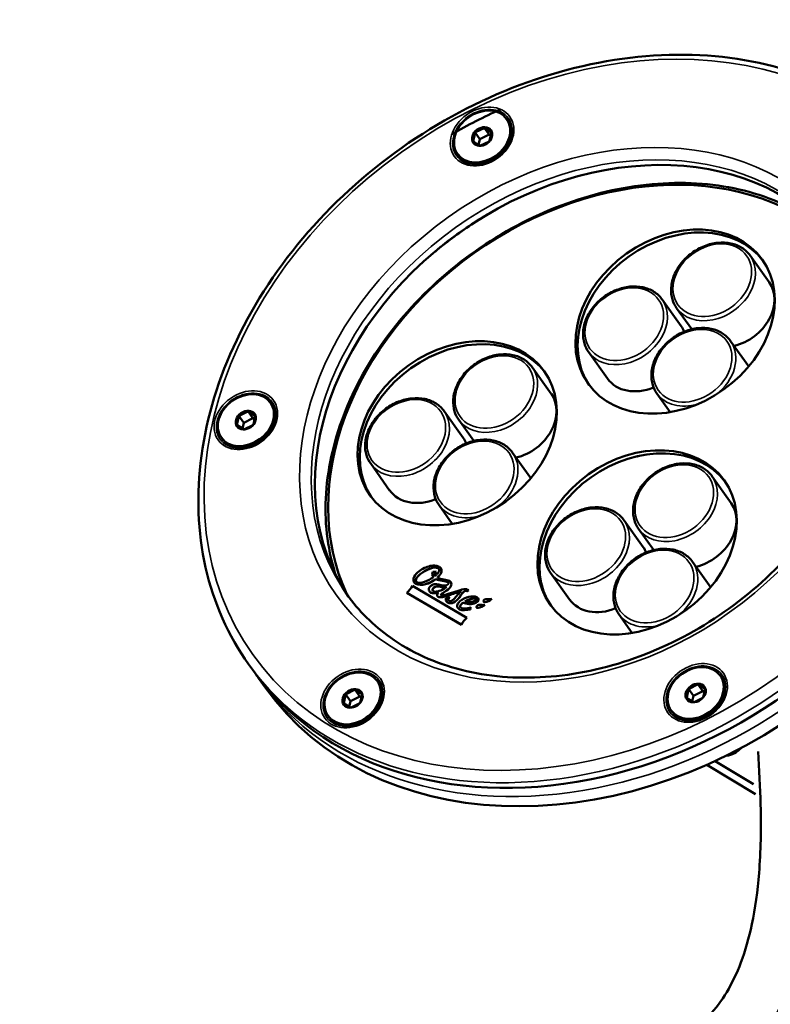
# Model space of a CAD drawing. Units: millimetres. Extents: x 6611 to 10058, y 1861 to 2979.
# Drawn here: x 9620 to 9744, y 2551 to 2714 of the extents above; entities that cross this region are included whole.
import ezdxf

# ---------------------------------------------------------------- set-up
doc = ezdxf.new("R2010")
doc.units = ezdxf.units.MM
doc.header["$LTSCALE"] = 5
doc.layers.add('Sichtbar (ISO)', color=7, linetype='Continuous', lineweight=50)
doc.layers.add('Sichtbar schmal (ISO)', color=7, linetype='Continuous', lineweight=35)

msp = doc.modelspace()

# ---------------------------------------------------------------- linework, layer by layer
at = {"layer": 'Sichtbar (ISO)'}
for p, q in [((9700.7, 2697.4), (9700.81, 2697.25)), ((9695.53, 2695.2), (9696.95, 2695.91)), ((9697, 2695.96), (9697.81, 2694.82)), ((9698.16, 2695.24), (9697.06, 2695.91)), ((9695.46, 2695.12), (9695.14, 2693.74)), ((9695.46, 2695.19), (9696.27, 2694.05)), ((9696.27, 2694.05), (9696.06, 2693.12)), ((9697.81, 2694.82), (9696.27, 2694.05)), ((9698.08, 2694.66), (9697.81, 2694.82)), ((9697.88, 2693.78), (9698.19, 2695.16)), ((9695.18, 2693.65), (9696.28, 2692.98)), ((9697.8, 2693.69), (9696.38, 2692.99)), ((9692.56, 2691.6), (9692.67, 2691.44)), ((9744.27, 2670.32), (9741.12, 2674.74)), ((9729.66, 2663.03), (9726.51, 2667.46)), ((9731.41, 2662.53), (9728.91, 2666.04)), ((9740.87, 2656.34), (9737.86, 2660.57)), ((9717.45, 2654.33), (9714.3, 2658.75)), ((9708.11, 2651.79), (9704.96, 2656.21)), ((9727.85, 2648.76), (9725.64, 2651.87)), ((9661.5, 2650.34), (9661.61, 2650.19)), ((9657.75, 2648.85), (9656.33, 2648.14)), ((9657.8, 2648.89), (9658.6, 2647.76)), ((9658.96, 2648.18), (9657.85, 2648.85)), ((9693.5, 2644.5), (9690.35, 2648.92)), ((9655.94, 2646.68), (9656.26, 2648.05)), ((9655.97, 2646.59), (9657.07, 2645.92)), ((9656.26, 2648.13), (9657.07, 2646.99)), ((9657.07, 2646.99), (9656.85, 2646.06)), ((9658.6, 2647.76), (9657.07, 2646.99)), ((9657.18, 2645.92), (9658.6, 2646.63)), ((9658.87, 2647.6), (9658.6, 2647.76)), ((9658.99, 2648.1), (9658.67, 2646.72)), ((9695.25, 2643.99), (9692.75, 2647.5)), ((9653.36, 2644.54), (9653.47, 2644.38)), ((9704.71, 2637.81), (9701.7, 2642.04)), ((9681.29, 2635.79), (9678.14, 2640.22)), ((9737.97, 2633.68), (9734.82, 2638.1)), ((9691.69, 2630.23), (9689.48, 2633.33)), ((9723.36, 2626.39), (9720.21, 2630.81)), ((9725.11, 2625.88), (9722.6, 2629.4)), ((9734.57, 2619.7), (9731.55, 2623.93)), ((9689.03, 2622.33), (9688.46, 2622.26)), ((9689.44, 2622.77), (9689.45, 2622.76)), ((9711.14, 2617.69), (9707.99, 2622.11)), ((9685.67, 2620.65), (9685.67, 2620.63)), ((9688.54, 2621.39), (9688.53, 2621.4)), ((9688.82, 2621.6), (9688.81, 2621.61)), ((9688.97, 2621.07), (9688.96, 2621.08)), ((9689.22, 2621.29), (9689.21, 2621.3)), ((9691.03, 2620.5), (9691.04, 2620.49)), ((9684.13, 2618.79), (9693.19, 2613.5)), ((9684.14, 2618.8), (9693.18, 2613.51)), ((9694.11, 2614.64), (9685.06, 2619.94)), ((9688.44, 2619.14), (9688.44, 2619.13)), ((9689.38, 2618.82), (9689.37, 2618.83)), ((9690.73, 2619.78), (9690.72, 2619.79)), ((9693.13, 2619.03), (9693.12, 2619.04)), ((9694.12, 2619.05), (9694.38, 2619.22)), ((9694.13, 2619.04), (9694.12, 2619.05)), ((9694.13, 2619.04), (9694.38, 2619.21)), ((9689.81, 2618.41), (9689.82, 2618.4)), ((9691.22, 2618.11), (9690.63, 2617.92)), ((9691.06, 2617.49), (9691.06, 2617.48)), ((9693.49, 2617.16), (9693.49, 2617.17)), ((9693.78, 2617.36), (9693.77, 2617.37)), ((9695.66, 2617.76), (9695.67, 2617.75)), ((9693, 2616.39), (9693.01, 2616.38)), ((9694.69, 2616.06), (9694.69, 2616.05)), ((9721.55, 2612.12), (9719.34, 2615.23)), ((9693.19, 2613.5), (9693.18, 2613.51)), ((9657.89, 2606.94), (9658.51, 2606.08)), ((9660.68, 2603.03), (9659.52, 2604.65)), ((9679.22, 2604.17), (9679.32, 2604.02)), ((9736.14, 2605.07), (9736.25, 2604.92)), ((9675.47, 2602.68), (9674.05, 2601.97)), ((9675.51, 2602.73), (9676.32, 2601.59)), ((9675.57, 2602.68), (9676.67, 2602.02)), ((9730.89, 2602.78), (9730.58, 2601.41)), ((9730.9, 2602.86), (9731.7, 2601.72)), ((9730.97, 2602.87), (9732.39, 2603.58)), ((9733.24, 2602.49), (9731.7, 2601.72)), ((9732.43, 2603.62), (9733.24, 2602.49)), ((9733.59, 2602.91), (9732.49, 2603.58)), ((9733.51, 2602.33), (9733.24, 2602.49)), ((9733.31, 2601.45), (9733.63, 2602.83)), ((9673.97, 2601.89), (9673.66, 2600.51)), ((9673.97, 2601.96), (9674.78, 2600.83)), ((9674.78, 2600.83), (9674.57, 2599.89)), ((9676.32, 2601.59), (9674.78, 2600.83)), ((9676.59, 2601.43), (9676.32, 2601.59)), ((9676.39, 2600.55), (9676.71, 2601.93)), ((9730.61, 2601.32), (9731.71, 2600.65)), ((9731.7, 2601.72), (9731.49, 2600.79)), ((9733.24, 2601.36), (9731.82, 2600.65)), ((9674.79, 2599.76), (9673.69, 2600.43)), ((9674.9, 2599.76), (9676.32, 2600.47)), ((9727.99, 2599.27), (9728.1, 2599.11)), ((9671.07, 2598.37), (9671.18, 2598.22)), ((9733.91, 2590.25), (9741.98, 2585.36)), ((9735.3, 2590.88), (9741.66, 2587.02))]:
    msp.add_line(p, q, dxfattribs=at)
msp.add_arc((9736.72, 2595.64), 3.9, 276.1662, 318.1252, dxfattribs=at)
for centre, major_axis in [((9696.63, 2694.5), (4.07, 2.9)), ((9696.63, 2694.5), (1.47, 1.04)), ((9728.66, 2663.8), (14.45, 10.3)), ((9692.5, 2645.26), (14.45, 10.3)), ((9657.43, 2647.44), (-4.07, -2.9)), ((9657.43, 2647.44), (-1.47, -1.04)), ((9722.35, 2627.16), (14.45, 10.3)), ((9675.14, 2601.27), (-4.07, -2.9)), ((9732.07, 2602.17), (-4.07, -2.9)), ((9675.14, 2601.27), (-1.47, -1.04)), ((9732.07, 2602.17), (-1.47, -1.04))]:
    msp.add_ellipse(centre, major_axis=major_axis, ratio=0.781476, dxfattribs=at)
for centre, major_axis, ratio, start_param, end_param in [((9696.74, 2694.35), (4.07, 2.9), 0.781476, 3.141593, 6.283185), ((9696.67, 2694.45), (1.38, 0.99), 0.781476, 0.881611, 1.861525), ((9696.67, 2694.45), (1.38, 0.99), 0.781476, 6.117598, 7.097513), ((9715.51, 2646.71), (40.72, 29.02), 0.781476, 0.013639, 3.127954), ((9696.67, 2694.45), (-1.38, -0.99), 0.781476, 5.070401, 6.050316), ((9696.67, 2694.45), (1.38, 0.99), 0.781476, 5.070401, 6.050316), ((9696.67, 2694.45), (-1.38, -0.99), 0.781476, 6.117598, 7.097513), ((9696.67, 2694.45), (1.38, 0.99), 0.781476, 4.023203, 5.003118), ((9718.15, 2643), (-41.12, -29.31), 0.781476, 3.285155, 6.139623), ((9715.51, 2646.71), (-57, -40.63), 0.781476, 0, 3.141593), ((9717.68, 2643.66), (57, 40.63), 0.781476, 3.141593, 6.283185), ((9729.02, 2663.29), (14.45, 10.3), 0.781476, 0.022492, 3.1191), ((9738.17, 2665.97), (6.11, 4.35), 0.781476, 4.244165, 6.283185), ((9723.55, 2658.68), (6.11, 4.35), 0.781476, 6.105427, 6.283185), ((9692.86, 2644.76), (14.45, 10.3), 0.781476, 0.022492, 3.1191), ((9723.55, 2658.68), (-6.11, -4.35), 0.781476, 0, 1.28437), ((9702.01, 2647.44), (6.11, 4.35), 0.781476, 4.244165, 6.283185), ((9657.54, 2647.28), (4.07, 2.9), 0.781476, 3.141593, 6.283185), ((9657.46, 2647.39), (1.38, 0.99), 0.781476, 0.881611, 1.861525), ((9657.46, 2647.39), (1.38, 0.99), 0.781476, 6.117598, 7.097513), ((9657.46, 2647.39), (-1.38, -0.99), 0.781476, 5.070401, 6.050316), ((9657.46, 2647.39), (-1.38, -0.99), 0.781476, 6.117598, 7.097513), ((9657.46, 2647.39), (1.38, 0.99), 0.781476, 4.023203, 5.003118), ((9657.46, 2647.39), (1.38, 0.99), 0.781476, 5.070401, 6.050316), ((9687.39, 2640.15), (6.11, 4.35), 0.781476, 6.105427, 6.283185), ((9722.71, 2626.65), (14.45, 10.3), 0.781476, 0.022492, 3.1191), ((9720, 2637.35), (4.07, 2.9), 0.781476, 0.488069, 0.525317), ((9687.39, 2640.15), (-6.11, -4.35), 0.781476, 0, 1.28437), ((9731.86, 2629.33), (6.11, 4.35), 0.781476, 4.244165, 6.283185), ((9717.25, 2622.04), (6.11, 4.35), 0.781476, 6.105427, 6.283185), ((9694.28, 2619.25), (-0.136, 0.093), 0.254624, 3.998437, 4.991701), ((9717.25, 2622.04), (-6.11, -4.35), 0.781476, 0, 1.28437), ((9732.17, 2602.02), (4.07, 2.9), 0.781476, 3.141593, 6.283185), ((9675.25, 2601.12), (4.07, 2.9), 0.781476, 3.141593, 6.283185), ((9675.18, 2601.22), (1.38, 0.99), 0.781476, 0.881611, 1.861525), ((9675.18, 2601.22), (1.38, 0.99), 0.781476, 6.117598, 7.097513), ((9732.1, 2602.12), (-1.38, -0.99), 0.781476, 5.070401, 6.050316), ((9732.1, 2602.12), (-1.38, -0.99), 0.781476, 4.023203, 5.003118), ((9732.1, 2602.12), (1.38, 0.99), 0.781476, 6.117598, 7.097513), ((9732.1, 2602.12), (1.38, 0.99), 0.781476, 5.070401, 6.050316), ((9675.18, 2601.22), (-1.38, -0.99), 0.781476, 5.070401, 6.050316), ((9675.18, 2601.22), (1.38, 0.99), 0.781476, 5.070401, 6.050316), ((9732.1, 2602.12), (-1.38, -0.99), 0.781476, 6.117598, 7.097513), ((9732.1, 2602.12), (-1.38, -0.99), 0.781476, 0.881611, 1.861525), ((9675.18, 2601.22), (-1.38, -0.99), 0.781476, 6.117598, 7.097513), ((9675.18, 2601.22), (1.38, 0.99), 0.781476, 4.023203, 5.003118)]:
    msp.add_ellipse(centre, major_axis=major_axis, ratio=ratio, start_param=start_param, end_param=end_param, dxfattribs=at)
for points, knots in [([(9657.89, 2606.94), (9654.5, 2611.69), (9652.09, 2617.13), (9649.42, 2628.86), (9649.19, 2635.14), (9650.92, 2647.94), (9652.91, 2654.45), (9658.92, 2667.05), (9662.94, 2673.12), (9672.62, 2684.21), (9678.27, 2689.21), (9690.62, 2697.64), (9697.33, 2701.07), (9711.11, 2705.99), (9718.18, 2707.48), (9732, 2708.37), (9738.73, 2707.78), (9751.14, 2704.54), (9756.83, 2701.92), (9765.68, 2695.54), (9769.11, 2692.1), (9771.89, 2688.2)], [1.895167, 1.895167, 1.895167, 1.895167, 2.210901, 2.210901, 2.528327, 2.528327, 2.848481, 2.848481, 3.170091, 3.170091, 3.492126, 3.492126, 3.814225, 3.814225, 4.136228, 4.136228, 4.457691, 4.457691, 4.77745, 4.77745, 5.036759, 5.036759, 5.036759, 5.036759]), ([(9750.25, 2681.35), (9746.52, 2683.61), (9742.21, 2685.22), (9732.94, 2686.92), (9727.99, 2687.03), (9717.93, 2685.75), (9712.83, 2684.38), (9702.97, 2680.28), (9698.22, 2677.56), (9689.54, 2671.06), (9685.62, 2667.27), (9679, 2659.02), (9676.31, 2654.56), (9672.41, 2645.41), (9671.21, 2640.73), (9670.39, 2631.59), (9670.79, 2627.14), (9672.09, 2622.58), (9672.23, 2622.12), (9672.39, 2621.67)], [0, 0, 0, 0, 0.324677, 0.324677, 0.64406, 0.64406, 0.961012, 0.961012, 1.277323, 1.277323, 1.593549, 1.593549, 1.909917, 1.909917, 2.227144, 2.227144, 2.547296, 2.547296, 2.583517, 2.583517, 2.583517, 2.583517]), ([(9697.81, 2681.74), (9695.55, 2680.4), (9693.36, 2678.93), (9690.21, 2676.55), (9689.17, 2675.72), (9688.17, 2674.87)], [1.1377615, 1.1377615, 1.1377615, 1.1377615, 1.2823259, 1.2823259, 1.3550902, 1.3550902, 1.3550902, 1.3550902]), ([(9755.61, 2676.59), (9758.03, 2673.2), (9759.73, 2669.29), (9761.53, 2660.88), (9761.64, 2656.37), (9760.24, 2647.23), (9758.75, 2642.6), (9754.34, 2633.68), (9751.42, 2629.39), (9744.46, 2621.57), (9740.41, 2618.03), (9731.59, 2612.09), (9726.82, 2609.67), (9717.04, 2606.2), (9712.03, 2605.15), (9702.29, 2604.5), (9697.56, 2604.9), (9688.82, 2607.12), (9684.82, 2608.94), (9678.58, 2613.37), (9676.14, 2615.79), (9674.18, 2618.55)], [5.036759, 5.036759, 5.036759, 5.036759, 5.363092, 5.363092, 5.686631, 5.686631, 6.006167, 6.006167, 6.323836, 6.323836, 6.641008, 6.641008, 6.958113, 6.958113, 7.275333, 7.275333, 7.593235, 7.593235, 7.91342, 7.91342, 8.178352, 8.178352, 8.178352, 8.178352]), ([(9741.12, 2674.74), (9740.76, 2675.25), (9740.29, 2675.69), (9739.21, 2676.38), (9738.58, 2676.63), (9737.23, 2676.92), (9736.51, 2676.96), (9735.02, 2676.81), (9734.26, 2676.62), (9732.79, 2676.04), (9732.08, 2675.64), (9730.78, 2674.69), (9730.2, 2674.13), (9729.21, 2672.9), (9728.81, 2672.23), (9728.23, 2670.85), (9728.06, 2670.13), (9727.96, 2668.74), (9728.03, 2668.07), (9728.37, 2666.93), (9728.61, 2666.46), (9728.91, 2666.04)], [2.817222, 2.817222, 2.817222, 2.817222, 3.124612, 3.124612, 3.436564, 3.436564, 3.75657, 3.75657, 4.081398, 4.081398, 4.407762, 4.407762, 4.734372, 4.734372, 5.06065, 5.06065, 5.385089, 5.385089, 5.704051, 5.704051, 5.958815, 5.958815, 5.958815, 5.958815]), ([(9726.51, 2667.46), (9726.15, 2667.96), (9725.68, 2668.4), (9724.6, 2669.09), (9723.97, 2669.34), (9722.62, 2669.63), (9721.89, 2669.67), (9720.41, 2669.52), (9719.65, 2669.33), (9718.18, 2668.75), (9717.47, 2668.35), (9716.17, 2667.4), (9715.59, 2666.84), (9714.6, 2665.61), (9714.2, 2664.94), (9713.62, 2663.56), (9713.44, 2662.84), (9713.34, 2661.45), (9713.42, 2660.78), (9713.76, 2659.64), (9714, 2659.17), (9714.3, 2658.75)], [2.817222, 2.817222, 2.817222, 2.817222, 3.124612, 3.124612, 3.436564, 3.436564, 3.75657, 3.75657, 4.081398, 4.081398, 4.407762, 4.407762, 4.734372, 4.734372, 5.06065, 5.06065, 5.385089, 5.385089, 5.704051, 5.704051, 5.958815, 5.958815, 5.958815, 5.958815]), ([(9737.86, 2660.57), (9737.49, 2661.08), (9737.03, 2661.52), (9735.94, 2662.21), (9735.32, 2662.46), (9733.97, 2662.75), (9733.24, 2662.79), (9731.75, 2662.64), (9730.99, 2662.45), (9729.52, 2661.87), (9728.81, 2661.47), (9727.52, 2660.52), (9726.93, 2659.96), (9725.94, 2658.73), (9725.54, 2658.06), (9724.96, 2656.68), (9724.79, 2655.96), (9724.69, 2654.57), (9724.76, 2653.89), (9725.11, 2652.76), (9725.34, 2652.29), (9725.64, 2651.87)], [2.817222, 2.817222, 2.817222, 2.817222, 3.124612, 3.124612, 3.436564, 3.436564, 3.75657, 3.75657, 4.081398, 4.081398, 4.407762, 4.407762, 4.734372, 4.734372, 5.06065, 5.06065, 5.385089, 5.385089, 5.704051, 5.704051, 5.958815, 5.958815, 5.958815, 5.958815]), ([(9704.96, 2656.21), (9704.6, 2656.72), (9704.13, 2657.16), (9703.05, 2657.85), (9702.42, 2658.1), (9701.07, 2658.39), (9700.35, 2658.42), (9698.86, 2658.27), (9698.1, 2658.09), (9696.63, 2657.5), (9695.92, 2657.11), (9694.62, 2656.16), (9694.04, 2655.6), (9693.05, 2654.37), (9692.65, 2653.7), (9692.07, 2652.31), (9691.9, 2651.6), (9691.8, 2650.21), (9691.87, 2649.53), (9692.21, 2648.4), (9692.45, 2647.93), (9692.75, 2647.5)], [2.817222, 2.817222, 2.817222, 2.817222, 3.124612, 3.124612, 3.436564, 3.436564, 3.75657, 3.75657, 4.081398, 4.081398, 4.407762, 4.407762, 4.734372, 4.734372, 5.06065, 5.06065, 5.385089, 5.385089, 5.704051, 5.704051, 5.958815, 5.958815, 5.958815, 5.958815]), ([(9690.35, 2648.92), (9689.99, 2649.43), (9689.52, 2649.87), (9688.44, 2650.56), (9687.81, 2650.81), (9686.46, 2651.1), (9685.73, 2651.13), (9684.25, 2650.98), (9683.49, 2650.8), (9682.02, 2650.22), (9681.31, 2649.82), (9680.01, 2648.87), (9679.43, 2648.31), (9678.44, 2647.08), (9678.04, 2646.41), (9677.46, 2645.02), (9677.28, 2644.31), (9677.18, 2642.92), (9677.26, 2642.24), (9677.6, 2641.11), (9677.84, 2640.64), (9678.14, 2640.22)], [2.817222, 2.817222, 2.817222, 2.817222, 3.124612, 3.124612, 3.436564, 3.436564, 3.75657, 3.75657, 4.081398, 4.081398, 4.407762, 4.407762, 4.734372, 4.734372, 5.06065, 5.06065, 5.385089, 5.385089, 5.704051, 5.704051, 5.958815, 5.958815, 5.958815, 5.958815]), ([(9701.7, 2642.04), (9701.33, 2642.55), (9700.87, 2642.99), (9699.78, 2643.68), (9699.16, 2643.93), (9697.81, 2644.22), (9697.08, 2644.25), (9695.59, 2644.1), (9694.83, 2643.92), (9693.36, 2643.33), (9692.65, 2642.94), (9691.36, 2641.99), (9690.77, 2641.43), (9689.78, 2640.2), (9689.38, 2639.53), (9688.8, 2638.14), (9688.63, 2637.43), (9688.53, 2636.04), (9688.6, 2635.36), (9688.95, 2634.23), (9689.18, 2633.76), (9689.48, 2633.33)], [2.817222, 2.817222, 2.817222, 2.817222, 3.124612, 3.124612, 3.436564, 3.436564, 3.75657, 3.75657, 4.081398, 4.081398, 4.407762, 4.407762, 4.734372, 4.734372, 5.06065, 5.06065, 5.385089, 5.385089, 5.704051, 5.704051, 5.958815, 5.958815, 5.958815, 5.958815]), ([(9734.82, 2638.1), (9734.45, 2638.61), (9733.99, 2639.05), (9732.9, 2639.74), (9732.28, 2639.99), (9730.93, 2640.28), (9730.2, 2640.32), (9728.71, 2640.17), (9727.95, 2639.98), (9726.48, 2639.4), (9725.77, 2639), (9724.48, 2638.05), (9723.89, 2637.49), (9722.9, 2636.26), (9722.5, 2635.59), (9721.93, 2634.21), (9721.75, 2633.49), (9721.65, 2632.1), (9721.72, 2631.42), (9722.07, 2630.29), (9722.3, 2629.82), (9722.6, 2629.4)], [2.817222, 2.817222, 2.817222, 2.817222, 3.124612, 3.124612, 3.436564, 3.436564, 3.75657, 3.75657, 4.081398, 4.081398, 4.407762, 4.407762, 4.734372, 4.734372, 5.06065, 5.06065, 5.385089, 5.385089, 5.704051, 5.704051, 5.958815, 5.958815, 5.958815, 5.958815]), ([(9720.21, 2630.81), (9719.84, 2631.32), (9719.38, 2631.76), (9718.29, 2632.45), (9717.67, 2632.7), (9716.32, 2632.99), (9715.59, 2633.03), (9714.1, 2632.88), (9713.34, 2632.69), (9711.87, 2632.11), (9711.16, 2631.71), (9709.87, 2630.76), (9709.28, 2630.2), (9708.29, 2628.97), (9707.89, 2628.3), (9707.31, 2626.92), (9707.14, 2626.2), (9707.04, 2624.81), (9707.11, 2624.13), (9707.46, 2623), (9707.69, 2622.53), (9707.99, 2622.11)], [2.817222, 2.817222, 2.817222, 2.817222, 3.124612, 3.124612, 3.436564, 3.436564, 3.75657, 3.75657, 4.081398, 4.081398, 4.407762, 4.407762, 4.734372, 4.734372, 5.06065, 5.06065, 5.385089, 5.385089, 5.704051, 5.704051, 5.958815, 5.958815, 5.958815, 5.958815]), ([(9731.55, 2623.93), (9731.19, 2624.44), (9730.72, 2624.88), (9729.64, 2625.57), (9729.01, 2625.82), (9727.66, 2626.11), (9726.93, 2626.15), (9725.45, 2626), (9724.69, 2625.81), (9723.22, 2625.23), (9722.51, 2624.83), (9721.21, 2623.88), (9720.63, 2623.32), (9719.64, 2622.09), (9719.24, 2621.42), (9718.66, 2620.03), (9718.48, 2619.32), (9718.38, 2617.93), (9718.46, 2617.25), (9718.8, 2616.12), (9719.04, 2615.65), (9719.34, 2615.23)], [2.817222, 2.817222, 2.817222, 2.817222, 3.124612, 3.124612, 3.436564, 3.436564, 3.75657, 3.75657, 4.081398, 4.081398, 4.407762, 4.407762, 4.734372, 4.734372, 5.06065, 5.06065, 5.385089, 5.385089, 5.704051, 5.704051, 5.958815, 5.958815, 5.958815, 5.958815]), ([(9689.22, 2621.29), (9689.27, 2621.33), (9689.46, 2621.52), (9689.74, 2621.88), (9689.9, 2622.27), (9689.91, 2622.56), (9689.85, 2622.77), (9689.74, 2622.92), (9689.61, 2623.04), (9689.48, 2623.12), (9689.32, 2623.2), (9689.07, 2623.28), (9688.72, 2623.32), (9688.26, 2623.3), (9687.62, 2623.16), (9686.79, 2622.83), (9686.19, 2622.41), (9685.93, 2622.18)], [0, 0, 0, 0, 0.033589, 0.13923, 0.24487, 0.29769, 0.35051, 0.40333, 0.42974, 0.456151, 0.490141, 0.524132, 0.592113, 0.660094, 0.728075, 0.864038, 1, 1, 1, 1]), ([(9689.32, 2622.88), (9689.51, 2622.76), (9689.57, 2622.51), (9689.35, 2622.13), (9689.16, 2621.91), (9689, 2621.75), (9688.88, 2621.65), (9688.82, 2621.6)], [0, 0, 0, 0, 0.452947, 0.67942, 0.792656, 0.905893, 1, 1, 1, 1]), ([(9689.21, 2621.3), (9689.26, 2621.34), (9689.46, 2621.53), (9689.73, 2621.89), (9689.89, 2622.28), (9689.9, 2622.57), (9689.85, 2622.75), (9689.79, 2622.84), (9689.77, 2622.88)], [0, 0, 0, 0, 0.0335892, 0.1392295, 0.2448699, 0.29769, 0.3505102, 0.3788477, 0.3788477, 0.3788477, 0.3788477]), ([(9690.98, 2620.2), (9690.8, 2620.03), (9690.38, 2619.93), (9689.77, 2620.09), (9689.25, 2620.2), (9688.86, 2620.24), (9688.55, 2620.19), (9688.3, 2620.08), (9688.12, 2619.95), (9687.97, 2619.8), (9687.83, 2619.59), (9687.76, 2619.32), (9687.86, 2619.03), (9688.04, 2618.87), (9688.15, 2618.81)], [0, 0, 0, 0, 0.168192, 0.336385, 0.420481, 0.504577, 0.588673, 0.630721, 0.672769, 0.713673, 0.754577, 0.836385, 0.918192, 1, 1, 1, 1]), ([(9689.33, 2618.13), (9689.49, 2618.04), (9690, 2618.04), (9691.35, 2618.44), (9692.46, 2618.88), (9693.12, 2619.04)], [0, 0, 0, 0, 0.268628, 0.537257, 1, 1, 1, 1]), ([(9689.34, 2618.12), (9689.5, 2618.03), (9690.01, 2618.03), (9691.36, 2618.43), (9692.47, 2618.87), (9693.13, 2619.03)], [0, 0, 0, 0, 0.268628, 0.537257, 1, 1, 1, 1]), ([(9694.26, 2619.31), (9694.06, 2619.43), (9693.36, 2619.39), (9691.89, 2618.91), (9690.93, 2618.57), (9690.53, 2618.45)], [0, 0, 0, 0, 0.326981, 0.653961, 1, 1, 1, 1]), ([(9689.81, 2618.41), (9689.81, 2618.42), (9689.8, 2618.44), (9689.81, 2618.53), (9689.9, 2618.63), (9690.01, 2618.7)], [0.5167489, 0.5167489, 0.5167489, 0.5167489, 0.5908903, 0.7272602, 1, 1, 1, 1]), ([(9690.53, 2618.45), (9690.32, 2618.39), (9690.09, 2618.35), (9689.91, 2618.36), (9689.83, 2618.38), (9689.8, 2618.42), (9689.82, 2618.52), (9689.91, 2618.62), (9690.01, 2618.69)], [0, 0, 0, 0, 0.22726, 0.34089, 0.45452, 0.59089, 0.72726, 1, 1, 1, 1]), ([(9697.96, 2617.57), (9698.01, 2617.61), (9698.05, 2617.64), (9698.13, 2617.7), (9698.17, 2617.73), (9698.2, 2617.76)], [-0.03288806, -0.03288806, -0.03288806, -0.03288806, -0.0160039, -0.0160039, -0.00307987, -0.00307987, -0.00307987, -0.00307987]), ([(9697.97, 2617.56), (9698.02, 2617.6), (9698.06, 2617.63), (9698.15, 2617.7), (9698.19, 2617.73), (9698.23, 2617.77)], [0.000001, 0.000001, 0.000001, 0.000001, 0.01671558, 0.01671558, 0.03255775, 0.03255775, 0.03255775, 0.03255775]), ([(9694.69, 2616.06), (9694.68, 2616.07), (9694.67, 2616.09), (9694.66, 2616.13), (9694.67, 2616.19), (9694.69, 2616.26), (9694.72, 2616.31), (9694.74, 2616.35), (9694.75, 2616.36), (9694.75, 2616.36)], [0.0599757, 0.0599757, 0.0599757, 0.0599757, 0.1196414, 0.2508492, 0.4291426, 0.6326034, 0.8148989, 0.9382996, 0.9398359, 0.9398359, 0.9398359, 0.9398359]), ([(9694.71, 2616.04), (9694.7, 2616.04), (9694.69, 2616.05), (9694.68, 2616.08), (9694.67, 2616.12), (9694.67, 2616.18), (9694.7, 2616.25), (9694.73, 2616.3), (9694.75, 2616.34), (9694.77, 2616.36), (9694.77, 2616.37)], [0, 0, 0, 0, 0.03988, 0.119641, 0.250849, 0.429143, 0.632603, 0.814899, 0.9383, 1, 1, 1, 1]), ([(9696.8, 2616.62), (9696.85, 2616.65), (9696.89, 2616.68), (9696.97, 2616.74), (9697.01, 2616.77), (9697.04, 2616.8)], [-0.03283754, -0.03283754, -0.03283754, -0.03283754, -0.01598964, -0.01598964, -0.0030772, -0.0030772, -0.0030772, -0.0030772]), ([(9696.81, 2616.61), (9696.85, 2616.64), (9696.9, 2616.67), (9696.99, 2616.74), (9697.03, 2616.78), (9697.07, 2616.81)], [0.000001, 0.000001, 0.000001, 0.000001, 0.01668321, 0.01668321, 0.03251461, 0.03251461, 0.03251461, 0.03251461]), ([(9620.06, 2361.05), (9622.82, 2361.9), (9625.45, 2362.83), (9631.5, 2365.27), (9634.8, 2366.85), (9641.01, 2370.34), (9643.91, 2372.27), (9649.48, 2376.56), (9652.1, 2378.95), (9657.22, 2384.41), (9659.63, 2387.52), (9664.41, 2394.84), (9666.6, 2399.14), (9669.75, 2406.78), (9670.89, 2410.05), (9673.23, 2417.91), (9674.3, 2422.55), (9676.39, 2433.31), (9677.28, 2439.46), (9678.9, 2451.73), (9679.63, 2457.85), (9681.33, 2469.83), (9682.29, 2475.7), (9684.8, 2486.95), (9686.35, 2492.34), (9689.88, 2501.2), (9691.67, 2504.83), (9695.37, 2510.76), (9697.12, 2513.15), (9700.7, 2517.26), (9702.44, 2519.01), (9705.97, 2522.09), (9707.72, 2523.44), (9711.25, 2525.85), (9713.01, 2526.93), (9718.33, 2529.83), (9722.26, 2531.41), (9729.19, 2534.45), (9731.91, 2535.72), (9736.7, 2538.7), (9738.82, 2540.35), (9742.01, 2543.67), (9743.22, 2545.22), (9745.48, 2548.7), (9746.5, 2550.65), (9748.37, 2555.09), (9749.18, 2557.61), (9750.59, 2563.44), (9751.12, 2566.8), (9751.86, 2574.67), (9751.97, 2579.26), (9751.75, 2587.4), (9751.54, 2590.87), (9751.24, 2594.41), (9751.14, 2595.58), (9751.04, 2596.75), (9750.92, 2597.93)], [5.052453, 5.052453, 5.052453, 5.052453, 6.038021, 6.038021, 7.433527, 7.433527, 8.869081, 8.869081, 10.429719, 10.429719, 12.234933, 12.234933, 14.505762, 14.505762, 16.142208, 16.142208, 18.375429, 18.375429, 21.269317, 21.269317, 24.163205, 24.163205, 27.057094, 27.057094, 29.950982, 29.950982, 32.14471, 32.14471, 33.768771, 33.768771, 35.082117, 35.082117, 36.19633, 36.19633, 37.180283, 37.180283, 38.978793, 38.978793, 40.084169, 40.084169, 41.017059, 41.017059, 41.715511, 41.715511, 42.486576, 42.486576, 43.383195, 43.383195, 44.468148, 44.468148, 45.82049, 45.82049, 46.78307, 46.78307, 46.78307, 47.100563, 47.100563, 47.100563, 47.100563]), ([(9618.43, 2369.97), (9620.06, 2370.49), (9621.64, 2371.04), (9626.22, 2372.8), (9629.06, 2374.08), (9634.4, 2376.89), (9636.89, 2378.42), (9641.72, 2381.85), (9644.01, 2383.77), (9648.59, 2388.22), (9650.78, 2390.79), (9655.28, 2397.08), (9657.41, 2400.89), (9660.54, 2407.89), (9661.7, 2410.98), (9664.09, 2418.54), (9665.21, 2423.1), (9667.3, 2433.55), (9668.2, 2439.52), (9669.82, 2451.62), (9670.55, 2457.76), (9672.24, 2470), (9673.21, 2476.1), (9675.78, 2488.08), (9677.4, 2493.95), (9681.11, 2503.63), (9682.94, 2507.55), (9686.73, 2514.03), (9688.51, 2516.65), (9692.17, 2521.25), (9693.97, 2523.25), (9697.67, 2526.84), (9699.53, 2528.45), (9703.34, 2531.38), (9705.27, 2532.71), (9711.16, 2536.33), (9715.59, 2538.4), (9723.27, 2541.66), (9726.51, 2543.05), (9731.21, 2545.84), (9732.86, 2547.11), (9735.39, 2549.8), (9736.36, 2551.1), (9738.12, 2554.03), (9738.9, 2555.67), (9740.31, 2559.4), (9740.91, 2561.52), (9741.96, 2566.44), (9742.35, 2569.29), (9742.87, 2575.86), (9742.95, 2579.64), (9742.85, 2583.61), (9742.77, 2586.5), (9742.61, 2589.48), (9742.43, 2592.49)], [5.186749, 5.186749, 5.186749, 5.186749, 5.830826, 5.830826, 7.137499, 7.137499, 8.487016, 8.487016, 9.98165, 9.98165, 11.769108, 11.769108, 14.10497, 14.10497, 15.825834, 15.825834, 18.182529, 18.182529, 21.076417, 21.076417, 23.970305, 23.970305, 26.864193, 26.864193, 29.758081, 29.758081, 31.831091, 31.831091, 33.33204, 33.33204, 34.573395, 34.573395, 35.666303, 35.666303, 36.665199, 36.665199, 38.537385, 38.537385, 39.984329, 39.984329, 41.054994, 41.054994, 41.859745, 41.859745, 42.682406, 42.682406, 43.573043, 43.573043, 44.602307, 44.602307, 45.803322, 45.803322, 45.803322, 46.678336, 46.678336, 46.678336, 46.678336])]:
    msp.add_open_spline(points, degree=3, knots=knots, dxfattribs=at)
for points in [[(9699.71, 2699), (9696.95, 2697.78), (9694.24, 2696.4), (9691.61, 2694.87)], [(9696.95, 2695.91), (9696.96, 2695.92), (9696.98, 2695.93), (9696.99, 2695.95), (9697, 2695.96)], [(9697.06, 2695.91), (9697.05, 2695.92), (9697.03, 2695.93), (9697.01, 2695.95), (9697, 2695.96)], [(9695.53, 2695.2), (9695.53, 2695.2), (9695.51, 2695.2), (9695.49, 2695.19), (9695.47, 2695.19), (9695.46, 2695.19)], [(9695.46, 2695.12), (9695.46, 2695.12), (9695.46, 2695.14), (9695.46, 2695.16), (9695.46, 2695.18), (9695.46, 2695.19)], [(9698.16, 2695.24), (9698.17, 2695.24), (9698.18, 2695.24), (9698.19, 2695.23), (9698.2, 2695.23)], [(9698.19, 2695.16), (9698.19, 2695.17), (9698.19, 2695.19), (9698.19, 2695.22), (9698.2, 2695.23)], [(9695.14, 2693.74), (9695.14, 2693.73), (9695.13, 2693.72), (9695.12, 2693.7), (9695.12, 2693.7)], [(9695.18, 2693.65), (9695.17, 2693.66), (9695.15, 2693.67), (9695.13, 2693.69), (9695.12, 2693.7)], [(9696.28, 2692.98), (9696.28, 2692.98), (9696.3, 2692.98), (9696.31, 2692.97), (9696.31, 2692.97)], [(9696.38, 2692.99), (9696.37, 2692.98), (9696.35, 2692.98), (9696.33, 2692.97), (9696.31, 2692.97)], [(9697.8, 2693.69), (9697.81, 2693.7), (9697.82, 2693.71), (9697.84, 2693.72), (9697.85, 2693.73), (9697.85, 2693.74)], [(9697.88, 2693.78), (9697.87, 2693.78), (9697.87, 2693.77), (9697.86, 2693.75), (9697.85, 2693.74), (9697.85, 2693.74)], [(9657.75, 2648.85), (9657.76, 2648.86), (9657.77, 2648.87), (9657.79, 2648.89), (9657.8, 2648.89)], [(9657.85, 2648.85), (9657.84, 2648.86), (9657.83, 2648.87), (9657.81, 2648.89), (9657.8, 2648.89)], [(9658.96, 2648.18), (9658.96, 2648.18), (9658.97, 2648.18), (9658.98, 2648.17), (9658.99, 2648.17), (9658.99, 2648.17)], [(9658.99, 2648.1), (9658.99, 2648.1), (9658.99, 2648.12), (9658.99, 2648.15), (9658.99, 2648.16), (9658.99, 2648.17)], [(9655.94, 2646.68), (9655.94, 2646.67), (9655.93, 2646.66), (9655.92, 2646.65), (9655.92, 2646.64), (9655.91, 2646.64)], [(9655.97, 2646.59), (9655.97, 2646.6), (9655.95, 2646.61), (9655.93, 2646.62), (9655.92, 2646.63), (9655.91, 2646.64)], [(9656.33, 2648.14), (9656.32, 2648.14), (9656.29, 2648.13), (9656.27, 2648.13), (9656.26, 2648.13)], [(9656.26, 2648.05), (9656.26, 2648.07), (9656.26, 2648.09), (9656.26, 2648.11), (9656.26, 2648.13)], [(9658.6, 2646.63), (9658.61, 2646.64), (9658.62, 2646.66), (9658.64, 2646.67), (9658.65, 2646.68)], [(9658.67, 2646.72), (9658.67, 2646.71), (9658.66, 2646.7), (9658.65, 2646.69), (9658.65, 2646.68)], [(9657.07, 2645.92), (9657.08, 2645.92), (9657.09, 2645.92), (9657.1, 2645.91), (9657.11, 2645.91)], [(9657.18, 2645.92), (9657.17, 2645.92), (9657.14, 2645.92), (9657.12, 2645.91), (9657.11, 2645.91)], [(9685.93, 2622.18), (9685.28, 2621.6), (9684.89, 2620.72), (9685.61, 2620.3)], [(9686.34, 2621.87), (9687.28, 2622.69), (9688.75, 2623.21), (9689.31, 2622.89)], [(9686.34, 2621.86), (9687.29, 2622.68), (9688.76, 2623.2), (9689.32, 2622.88)], [(9688.46, 2622.26), (9688.35, 2622.06), (9688.27, 2621.71), (9688.54, 2621.39)], [(9688.82, 2621.6), (9688.68, 2621.84), (9688.81, 2622.13), (9689.03, 2622.33)], [(9688.81, 2621.61), (9688.68, 2621.85), (9688.79, 2622.13), (9689.01, 2622.32)], [(9689.31, 2622.89), (9689.37, 2622.85), (9689.41, 2622.81), (9689.44, 2622.77)], [(9685.35, 2620.53), (9685.41, 2620.45), (9685.49, 2620.38), (9685.6, 2620.31)], [(9685.78, 2620.54), (9685.43, 2620.75), (9685.65, 2621.26), (9686.34, 2621.86)], [(9685.67, 2620.65), (9685.48, 2620.89), (9685.73, 2621.34), (9686.34, 2621.87)], [(9685.6, 2620.31), (9686.47, 2619.8), (9687.99, 2620.32), (9688.96, 2621.08)], [(9685.61, 2620.3), (9686.48, 2619.79), (9688, 2620.31), (9688.97, 2621.07)], [(9688.54, 2621.39), (9687.67, 2620.77), (9686.38, 2620.19), (9685.78, 2620.54)], [(9688.5, 2621.45), (9688.51, 2621.43), (9688.52, 2621.42), (9688.53, 2621.4)], [(9688.96, 2621.08), (9689.55, 2620.79), (9690.63, 2620.75), (9690.95, 2620.56)], [(9688.97, 2621.07), (9689.56, 2620.78), (9690.64, 2620.74), (9690.96, 2620.55)], [(9691.2, 2620.76), (9690.77, 2621.02), (9689.86, 2621), (9689.22, 2621.29)], [(9690.75, 2619.2), (9691.38, 2619.61), (9691.73, 2620.16), (9691.44, 2620.55)], [(9690.76, 2619.19), (9691.52, 2619.68), (9691.86, 2620.37), (9691.2, 2620.76)], [(9690.95, 2620.56), (9690.98, 2620.55), (9691.01, 2620.52), (9691.03, 2620.5)], [(9690.96, 2620.55), (9691.09, 2620.48), (9691.12, 2620.33), (9690.98, 2620.2)], [(9685.06, 2619.94), (9684.88, 2619.6), (9684.49, 2619.12), (9684.13, 2618.79)], [(9687.89, 2619.03), (9687.95, 2618.95), (9688.04, 2618.88), (9688.15, 2618.82)], [(9688.15, 2618.82), (9688.44, 2618.67), (9688.93, 2618.7), (9689.37, 2618.83)], [(9688.15, 2618.81), (9688.45, 2618.66), (9688.94, 2618.69), (9689.38, 2618.82)], [(9688.55, 2619.04), (9688.37, 2619.15), (9688.31, 2619.35), (9688.57, 2619.6)], [(9688.44, 2619.14), (9688.35, 2619.26), (9688.37, 2619.42), (9688.57, 2619.61)], [(9690.28, 2619.45), (9689.62, 2619.06), (9688.86, 2618.86), (9688.55, 2619.04)], [(9688.57, 2619.61), (9688.89, 2619.91), (9689.32, 2619.84), (9689.72, 2619.79)], [(9688.57, 2619.6), (9688.9, 2619.9), (9689.32, 2619.83), (9689.73, 2619.78)], [(9689.38, 2618.82), (9689.18, 2618.59), (9689.05, 2618.29), (9689.34, 2618.12)], [(9689.72, 2619.79), (9689.95, 2619.75), (9690.49, 2619.7), (9690.72, 2619.79)], [(9689.73, 2619.78), (9689.96, 2619.74), (9690.49, 2619.69), (9690.73, 2619.78)], [(9690.01, 2618.7), (9690.28, 2618.88), (9690.46, 2619), (9690.75, 2619.2)], [(9690.01, 2618.69), (9690.28, 2618.87), (9690.47, 2618.99), (9690.76, 2619.19)], [(9690.73, 2619.78), (9690.58, 2619.64), (9690.41, 2619.53), (9690.28, 2619.45)], [(9693.13, 2619.03), (9692.85, 2618.76), (9692.63, 2618.54), (9692.38, 2618.24)], [(9692.86, 2618.05), (9693.61, 2619.08), (9693.84, 2619.29), (9694.12, 2619.05)], [(9692.86, 2618.04), (9693.61, 2619.07), (9693.85, 2619.28), (9694.13, 2619.04)], [(9689.22, 2618.22), (9689.24, 2618.19), (9689.28, 2618.16), (9689.33, 2618.13)], [(9690.63, 2617.92), (9690.53, 2617.69), (9690.64, 2617.36), (9690.91, 2617.2)], [(9690.72, 2617.38), (9690.77, 2617.31), (9690.83, 2617.25), (9690.91, 2617.21)], [(9690.91, 2617.21), (9691.54, 2616.84), (9692.29, 2617.28), (9692.86, 2618.05)], [(9690.91, 2617.2), (9691.54, 2616.83), (9692.3, 2617.27), (9692.86, 2618.04)], [(9691.12, 2617.42), (9690.98, 2617.5), (9690.95, 2617.74), (9691.22, 2618.11)], [(9691.06, 2617.49), (9690.97, 2617.6), (9690.99, 2617.81), (9691.2, 2618.11)], [(9692.38, 2618.24), (9691.7, 2617.39), (9691.31, 2617.31), (9691.12, 2617.42)], [(9692.93, 2617.38), (9692.43, 2616.93), (9692.28, 2616.4), (9692.89, 2616.04)], [(9693.1, 2616.3), (9692.74, 2616.52), (9693.21, 2616.96), (9693.49, 2617.16)], [(9693, 2616.39), (9692.84, 2616.62), (9693.23, 2616.99), (9693.49, 2617.17)], [(9695.75, 2618.07), (9695.06, 2618.36), (9693.8, 2618.16), (9692.93, 2617.38)], [(9693.49, 2617.17), (9694.03, 2616.92), (9694.94, 2616.8), (9695.58, 2617.15)], [(9693.49, 2617.16), (9694.04, 2616.91), (9694.95, 2616.79), (9695.59, 2617.14)], [(9693.77, 2617.37), (9694.43, 2617.74), (9695.2, 2617.91), (9695.52, 2617.84)], [(9693.78, 2617.36), (9694.44, 2617.73), (9695.2, 2617.9), (9695.53, 2617.83)], [(9695.54, 2617.52), (9695.09, 2617.25), (9694.27, 2617.2), (9693.78, 2617.36)], [(9695.52, 2617.84), (9695.59, 2617.82), (9695.64, 2617.8), (9695.66, 2617.76)], [(9695.53, 2617.83), (9695.74, 2617.78), (9695.74, 2617.64), (9695.54, 2617.52)], [(9695.58, 2617.15), (9695.92, 2617.33), (9696.13, 2617.68), (9695.96, 2617.92)], [(9695.59, 2617.14), (9696.02, 2617.37), (9696.24, 2617.87), (9695.75, 2618.07)], [(9696.95, 2617.6), (9696.8, 2617.45), (9696.84, 2617.33), (9696.95, 2617.28)], [(9696.88, 2617.34), (9696.89, 2617.32), (9696.92, 2617.3), (9696.94, 2617.29)], [(9696.94, 2617.29), (9697.13, 2617.19), (9697.58, 2617.33), (9697.96, 2617.57)], [(9697.63, 2617.74), (9697.39, 2617.76), (9697.13, 2617.79), (9696.95, 2617.6)], [(9696.95, 2617.28), (9697.14, 2617.18), (9697.59, 2617.32), (9697.97, 2617.56)], [(9698.23, 2617.77), (9698.09, 2617.71), (9697.77, 2617.73), (9697.63, 2617.74)], [(9692.6, 2616.29), (9692.66, 2616.21), (9692.76, 2616.13), (9692.88, 2616.05)], [(9692.88, 2616.05), (9693.26, 2615.83), (9694.13, 2615.89), (9694.7, 2616.05)], [(9692.89, 2616.04), (9693.27, 2615.82), (9694.14, 2615.88), (9694.71, 2616.04)], [(9694.77, 2616.37), (9694.14, 2616.1), (9693.42, 2616.12), (9693.1, 2616.3)], [(9695.79, 2616.65), (9695.64, 2616.5), (9695.68, 2616.38), (9695.79, 2616.32)], [(9695.72, 2616.39), (9695.73, 2616.37), (9695.76, 2616.35), (9695.78, 2616.33)], [(9695.78, 2616.33), (9695.97, 2616.24), (9696.42, 2616.37), (9696.8, 2616.62)], [(9696.47, 2616.78), (9696.23, 2616.81), (9695.97, 2616.83), (9695.79, 2616.65)], [(9695.79, 2616.32), (9695.98, 2616.23), (9696.43, 2616.36), (9696.81, 2616.61)], [(9697.07, 2616.81), (9696.93, 2616.75), (9696.61, 2616.77), (9696.47, 2616.78)], [(9693.18, 2613.51), (9693.39, 2613.92), (9693.78, 2614.4), (9694.1, 2614.65)], [(9693.19, 2613.5), (9693.4, 2613.91), (9693.79, 2614.39), (9694.11, 2614.64)], [(9659.02, 2605.37), (9659.18, 2605.13), (9659.35, 2604.89), (9659.52, 2604.65)], [(9675.47, 2602.68), (9675.47, 2602.69), (9675.48, 2602.7), (9675.5, 2602.71), (9675.51, 2602.72), (9675.51, 2602.73)], [(9675.57, 2602.68), (9675.56, 2602.69), (9675.55, 2602.7), (9675.53, 2602.71), (9675.52, 2602.72), (9675.51, 2602.73)], [(9730.89, 2602.78), (9730.89, 2602.79), (9730.89, 2602.81), (9730.9, 2602.83), (9730.9, 2602.85), (9730.9, 2602.86)], [(9730.97, 2602.87), (9730.96, 2602.87), (9730.94, 2602.87), (9730.92, 2602.86), (9730.9, 2602.86), (9730.9, 2602.86)], [(9732.39, 2603.58), (9732.39, 2603.59), (9732.41, 2603.6), (9732.43, 2603.62), (9732.43, 2603.62)], [(9732.49, 2603.58), (9732.48, 2603.59), (9732.46, 2603.6), (9732.44, 2603.62), (9732.43, 2603.62)], [(9733.59, 2602.91), (9733.6, 2602.91), (9733.61, 2602.91), (9733.62, 2602.9), (9733.63, 2602.9)], [(9733.63, 2602.83), (9733.63, 2602.84), (9733.63, 2602.86), (9733.63, 2602.89), (9733.63, 2602.9)], [(9674.05, 2601.97), (9674.03, 2601.97), (9674.01, 2601.97), (9673.99, 2601.96), (9673.97, 2601.96)], [(9673.97, 2601.89), (9673.97, 2601.9), (9673.97, 2601.92), (9673.97, 2601.95), (9673.97, 2601.96)], [(9676.67, 2602.02), (9676.68, 2602.01), (9676.69, 2602.01), (9676.7, 2602.01), (9676.71, 2602)], [(9676.71, 2601.93), (9676.71, 2601.94), (9676.71, 2601.97), (9676.71, 2601.99), (9676.71, 2602)], [(9730.58, 2601.41), (9730.57, 2601.4), (9730.56, 2601.39), (9730.56, 2601.37), (9730.55, 2601.37)], [(9730.61, 2601.32), (9730.6, 2601.33), (9730.58, 2601.34), (9730.56, 2601.36), (9730.55, 2601.37)], [(9733.24, 2601.36), (9733.24, 2601.37), (9733.25, 2601.38), (9733.27, 2601.39), (9733.28, 2601.4), (9733.28, 2601.41)], [(9733.31, 2601.45), (9733.31, 2601.44), (9733.3, 2601.44), (9733.29, 2601.42), (9733.29, 2601.41), (9733.28, 2601.41)], [(9673.66, 2600.51), (9673.65, 2600.5), (9673.64, 2600.49), (9673.64, 2600.48), (9673.63, 2600.47)], [(9673.69, 2600.43), (9673.68, 2600.43), (9673.66, 2600.45), (9673.64, 2600.46), (9673.63, 2600.47)], [(9674.79, 2599.76), (9674.8, 2599.76), (9674.8, 2599.75), (9674.81, 2599.75), (9674.82, 2599.75), (9674.83, 2599.75)], [(9674.9, 2599.76), (9674.89, 2599.76), (9674.87, 2599.75), (9674.85, 2599.75), (9674.83, 2599.75), (9674.83, 2599.75)], [(9676.32, 2600.47), (9676.32, 2600.47), (9676.34, 2600.49), (9676.36, 2600.51), (9676.36, 2600.51)], [(9676.39, 2600.55), (9676.38, 2600.55), (9676.38, 2600.53), (9676.37, 2600.52), (9676.36, 2600.51)], [(9731.71, 2600.65), (9731.72, 2600.65), (9731.73, 2600.65), (9731.74, 2600.64), (9731.75, 2600.64)], [(9731.82, 2600.65), (9731.8, 2600.65), (9731.78, 2600.65), (9731.76, 2600.64), (9731.75, 2600.64)]]:
    msp.add_open_spline(points, degree=3, dxfattribs=at)
at = {"layer": 'Sichtbar schmal (ISO)'}
for p, q in [((9689.32, 2622.88), (9689.31, 2622.89)), ((9686.34, 2621.86), (9686.34, 2621.87)), ((9690.96, 2620.55), (9690.95, 2620.56)), ((9685.61, 2620.3), (9685.6, 2620.31)), ((9688.15, 2618.81), (9688.15, 2618.82)), ((9688.57, 2619.6), (9688.57, 2619.61)), ((9689.73, 2619.78), (9689.72, 2619.79)), ((9690.76, 2619.19), (9690.75, 2619.2)), ((9689.34, 2618.12), (9689.33, 2618.13)), ((9690.01, 2618.69), (9690.01, 2618.7)), ((9690.91, 2617.2), (9690.91, 2617.21)), ((9692.86, 2618.04), (9692.86, 2618.05)), ((9695.53, 2617.83), (9695.52, 2617.84)), ((9695.59, 2617.14), (9695.58, 2617.15)), ((9696.95, 2617.28), (9696.94, 2617.29)), ((9697.97, 2617.56), (9697.96, 2617.57)), ((9692.89, 2616.04), (9692.88, 2616.05)), ((9695.79, 2616.32), (9695.78, 2616.33)), ((9696.81, 2616.61), (9696.8, 2616.62))]:
    msp.add_line(p, q, dxfattribs=at)
for centre, major_axis in [((9714.35, 2648.33), (55.78, 39.76)), ((9696.63, 2694.5), (-4.61, -3.28)), ((9696.69, 2694.42), (-4.32, -3.08)), ((9714.35, 2648.33), (41.94, 29.89)), ((9734.83, 2670.65), (-5.7, -4.06)), ((9720.22, 2663.36), (-5.7, -4.06)), ((9731.57, 2656.47), (5.7, 4.06)), ((9698.67, 2652.11), (5.7, 4.06)), ((9657.43, 2647.44), (-4.61, -3.28)), ((9657.48, 2647.36), (-4.32, -3.08)), ((9684.06, 2644.82), (-5.7, -4.06)), ((9695.41, 2637.94), (-5.7, -4.06)), ((9728.53, 2634), (-5.7, -4.06)), ((9713.92, 2626.71), (-5.7, -4.06)), ((9725.26, 2619.83), (5.7, 4.06)), ((9732.07, 2602.17), (-4.61, -3.28)), ((9675.14, 2601.27), (-4.61, -3.28)), ((9675.2, 2601.2), (-4.32, -3.08)), ((9732.12, 2602.09), (-4.32, -3.08))]:
    msp.add_ellipse(centre, major_axis=major_axis, ratio=0.781476, dxfattribs=at)
for centre, major_axis, start_param, end_param in [((9714.89, 2647.57), (-40.72, -29.02), 3.141593, 6.283185), ((9714.89, 2647.57), (-57, -40.63), 0, 3.141593), ((9716.52, 2645.28), (-57, -40.63), 0, 3.141593), ((9735.01, 2670.39), (-6.11, -4.35), 0, 3.141593), ((9720.4, 2663.1), (-6.11, -4.35), 0, 3.141593), ((9731.75, 2656.22), (6.11, 4.35), 4.757303, 6.283185), ((9698.85, 2651.86), (-6.11, -4.35), 0, 3.141593), ((9731.75, 2656.22), (-6.11, -4.35), 0, 1.160975), ((9684.24, 2644.57), (-6.11, -4.35), 0, 3.141593), ((9695.59, 2637.69), (6.11, 4.35), 4.757303, 6.283185), ((9728.71, 2633.75), (-6.11, -4.35), 0, 3.141593), ((9695.59, 2637.69), (-6.11, -4.35), 0, 1.160975), ((9714.1, 2626.46), (-6.11, -4.35), 0, 3.141593), ((9725.44, 2619.58), (6.11, 4.35), 4.757303, 6.283185), ((9725.44, 2619.58), (-6.11, -4.35), 0, 1.160975)]:
    msp.add_ellipse(centre, major_axis=major_axis, ratio=0.781476, start_param=start_param, end_param=end_param, dxfattribs=at)

doc.saveas('drawing.dxf')
